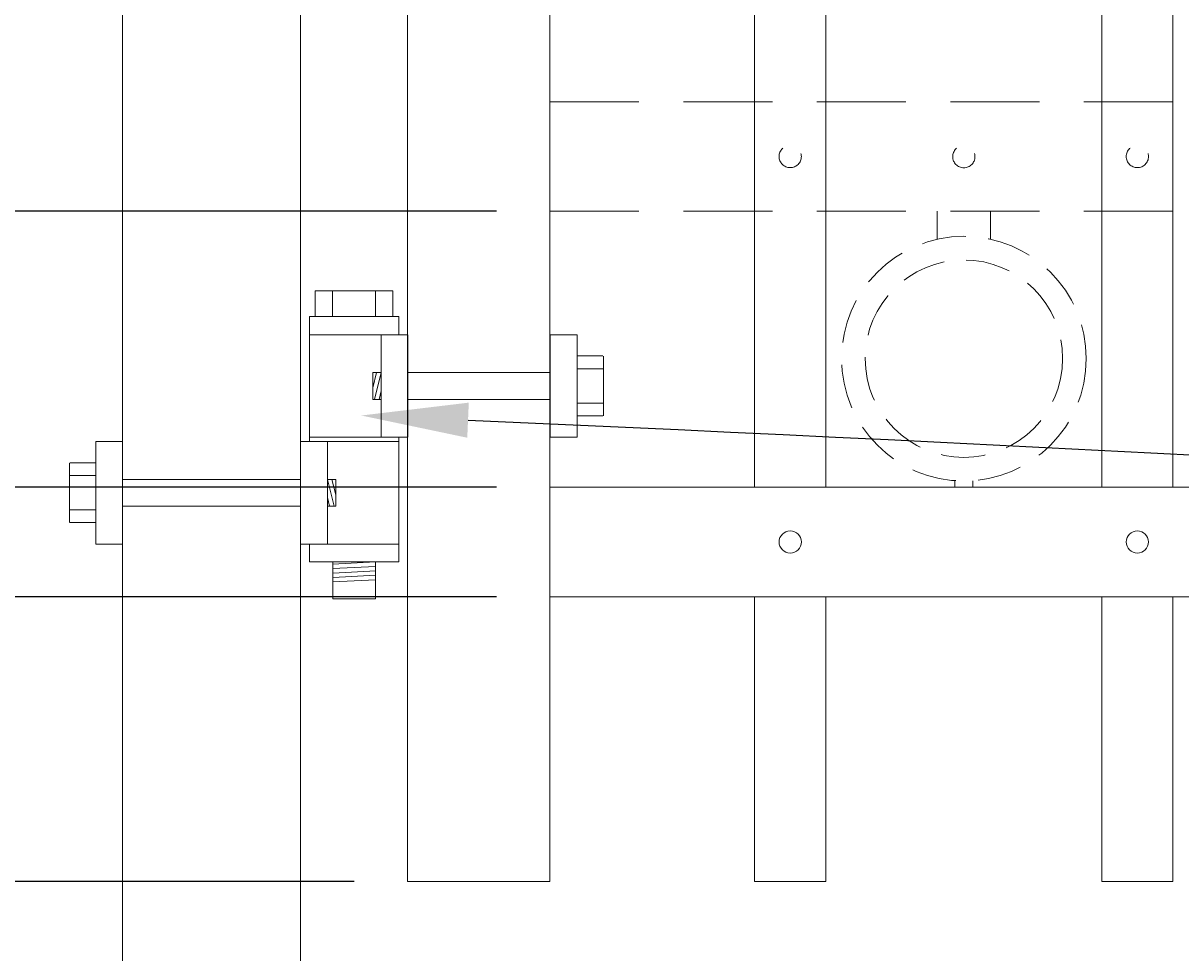
# Model space of a CAD drawing. Extents: x 99 to 5586, y 118 to 706.
# Drawn here: x 5374 to 5390, y 610 to 623 of the extents above; entities that cross this region are included whole.
import ezdxf
from ezdxf import colors
from ezdxf.entities.mleader import LeaderData, LeaderLine
from ezdxf.math import Vec2, Vec3

# ---------------------------------------------------------------- set-up
doc = ezdxf.new("R2010")
doc.units = 0
doc.header["$LTSCALE"] = 10
doc.header["$MEASUREMENT"] = 0
doc.linetypes.add('HIDDEN', pattern=[0.375, 0.25, -0.125])
doc.linetypes.add('HIDDEN2', pattern=[0.1875, 0.125, -0.0625])
doc.layers.get('0').update_dxf_attribs({"linetype": 'CONTINUOUS'})
doc.layers.get('DEFPOINTS').update_dxf_attribs({"linetype": 'CONTINUOUS'})
for name, color, linetype, lineweight in [('2', 5, 'CONTINUOUS', 30), ('3', 6, 'CONTINUOUS', 20), ('4', 80, 'CONTINUOUS', 15), ('5', 50, 'CONTINUOUS', 9)]:
    doc.layers.add(name, color=color, linetype=linetype, lineweight=lineweight)
doc.layers.get('0').off()
doc.styles.add('ARIALI', font='ariali.ttf')
doc.styles.get("Standard").update_dxf_attribs({"font": 'txt.shx', "height": 0.09375})
doc.dimstyles.new('Annotative', dxfattribs={"dimscale": 0, "dimtxt": 0.0625, "dimasz": 0.03125, "dimexe": 0.03125, "dimexo": 0.03125, "dimgap": 0.046875, "dimtad": 2, "dimdec": 4, "dimzin": 0, "dimdsep": 46, "dimlunit": 4, "dimtxsty": 'ARIALI', "dimblk": 'ARCHTICK', "dimcen": 0, "dimdle": 0.03125, "dimadec": 0, "dimazin": 0, "dimtfac": 1, "dimtdec": 4, "dimtix": 1, "dimtofl": 0, "dimtmove": 1, "dimatfit": 0, "dimldrblk": 'INTEGRAL', "dimfxl": 1, "dimtolj": 1, "dimtzin": 0, "dimarcsym": 0})

# ---------------------------------------------------------------- blocks, each defined once
blk = doc.blocks.new('_ArchTick')
at = {"color": 0, "linetype": 'ByBlock', "const_width": 0.15}
blk.add_lwpolyline([(-0.5, -0.5), (0.5, 0.5)], dxfattribs=at)
blk = doc.blocks.new('*D161')
at = {"layer": '5', "color": 0, "lineweight": -2, "transparency": 16777216}
for p, q in [((5357.681, 610.004), (5357.681, 615.165)), ((5363.816, 611.033), (5363.816, 611.783)), ((5378.305, 611.033), (5363.066, 611.033)), ((5363.816, 611.033), (5363.816, 609.033)), ((5363.816, 610.033), (5357.681, 610.004)), ((5374.305, 609.033), (5363.066, 609.033)), ((5363.816, 609.033), (5363.816, 608.283))]:
    blk.add_line(p, q, dxfattribs=at)
at = {"layer": 'DEFPOINTS', "color": 0, "transparency": 16777216}
for p in [(5379.055, 611.033), (5363.816, 609.033), (5375.055, 609.033)]:
    blk.add_point(p, dxfattribs=at)
at = {"layer": '5', "color": 0, "lineweight": -2, "transparency": 16777216, "xscale": 0.75, "yscale": 0.75, "zscale": 0.75}
for p, rotation in [((5363.816, 611.033), 270), ((5363.816, 609.033), 90)]:
    blk.add_blockref('_ArchTick', p, dxfattribs=dict(at, rotation=rotation))
at = {"layer": '5', "color": 0, "transparency": 16777216, "insert": (5355.427, 612.584), "char_height": 2.25, "attachment_point": 5, "rotation": 90, "style": 'ARIALI'}
blk.add_mtext('\\A1;2"', dxfattribs=at)
blk = doc.blocks.new('_Integral')
at = {"color": 0, "linetype": 'ByBlock', "lineweight": -2}
for centre, start, end in [((0.44, -0.09), 102, 168), ((-0.44, 0.09), 282, 348)]:
    blk.add_arc(centre, 0.454, start, end, dxfattribs=at)
blk = doc.blocks.new('*D162')
at = {"layer": '5', "color": 0, "lineweight": -2, "transparency": 16777216}
for p, q in [((5363.816, 615.783), (5363.816, 610.283)), ((5380.305, 615.033), (5363.066, 615.033)), ((5378.305, 611.033), (5363.066, 611.033))]:
    blk.add_line(p, q, dxfattribs=at)
at = {"layer": 'DEFPOINTS', "color": 0, "transparency": 16777216}
for p in [(5381.055, 615.033), (5363.816, 611.033), (5379.055, 611.033)]:
    blk.add_point(p, dxfattribs=at)
at = {"layer": '5', "color": 0, "lineweight": -2, "transparency": 16777216, "xscale": 0.75, "yscale": 0.75, "zscale": 0.75}
for p, rotation in [((5363.816, 615.033), 90), ((5363.816, 611.033), 270)]:
    blk.add_blockref('_ArchTick', p, dxfattribs=dict(at, rotation=rotation))
at = {"layer": '5', "color": 0, "transparency": 16777216, "insert": (5361.566, 613.033), "char_height": 2.25, "attachment_point": 5, "rotation": 90, "style": 'ARIALI'}
blk.add_mtext('\\A1;4"', dxfattribs=at)
blk = doc.blocks.new('*D163')
at = {"layer": '5', "color": 0, "lineweight": -2, "transparency": 16777216}
for p, q in [((5350.613, 681.783), (5350.613, 608.283)), ((5383.687, 681.033), (5349.863, 681.033)), ((5362.811, 609.033), (5349.863, 609.033))]:
    blk.add_line(p, q, dxfattribs=at)
at = {"layer": 'DEFPOINTS', "color": 0, "transparency": 16777216}
for p in [(5384.437, 681.033), (5350.613, 609.033), (5363.561, 609.033)]:
    blk.add_point(p, dxfattribs=at)
at = {"layer": '5', "color": 0, "lineweight": -2, "transparency": 16777216, "xscale": 0.75, "yscale": 0.75, "zscale": 0.75}
for p, rotation in [((5350.613, 681.033), 90), ((5350.613, 609.033), 270)]:
    blk.add_blockref('_ArchTick', p, dxfattribs=dict(at, rotation=rotation))
at = {"layer": '5', "color": 0, "transparency": 16777216, "insert": (5348.325, 645.033), "char_height": 2.25, "attachment_point": 5, "rotation": 90, "style": 'ARIALI'}
blk.add_mtext("\\A1;6' AS SHOWN", dxfattribs=at)
blk = doc.blocks.new('*D165')
at = {"layer": '5', "color": 0, "lineweight": -2, "transparency": 16777216}
for p, q in [((5363.816, 629.816), (5363.816, 620.446)), ((5363.816, 620.446), (5363.816, 621.196)), ((5380.305, 620.446), (5363.066, 620.446)), ((5363.816, 620.446), (5363.816, 616.571)), ((5380.305, 616.571), (5363.066, 616.571)), ((5363.816, 616.571), (5363.816, 615.821))]:
    blk.add_line(p, q, dxfattribs=at)
at = {"layer": 'DEFPOINTS', "color": 0, "transparency": 16777216}
for p in [(5381.055, 620.446), (5363.816, 616.571), (5381.055, 616.571)]:
    blk.add_point(p, dxfattribs=at)
at = {"layer": '5', "color": 0, "lineweight": -2, "transparency": 16777216, "xscale": 0.75, "yscale": 0.75, "zscale": 0.75}
for p, rotation in [((5363.816, 620.446), 270), ((5363.816, 616.571), 90)]:
    blk.add_blockref('_ArchTick', p, dxfattribs=dict(at, rotation=rotation))
at = {"layer": '5', "color": 0, "transparency": 16777216, "insert": (5360.037, 626.458), "char_height": 2.25, "attachment_point": 5, "rotation": 90, "style": 'ARIALI'}
blk.add_mtext('\\A1;3{\\H1x;\\S7/8;}"', dxfattribs=at)
blk = doc.blocks.new('2.5in PS HGE OSLI')
at = {"layer": '3'}
for p, q in [((242.604, -55.822), (243.86, -55.822)), ((242.604, -55.822), (242.604, -57.58)), ((243.86, -55.822), (243.86, -56.08)), ((242.604, -56.08), (243.61, -56.08)), ((243.61, -56.08), (243.985, -56.08)), ((243.61, -57.52), (243.61, -56.08)), ((243.985, -57.52), (243.985, -56.08)), ((245.985, -56.08), (246.36, -56.08)), ((245.985, -57.52), (245.985, -56.08)), ((246.36, -57.52), (246.36, -56.08)), ((242.604, -57.52), (243.61, -57.52)), ((243.61, -57.52), (243.985, -57.52)), ((243.86, -57.52), (243.86, -59.27)), ((245.985, -57.52), (246.36, -57.52)), ((239.979, -57.58), (239.604, -57.58)), ((239.604, -59.02), (239.604, -57.58)), ((239.979, -59.02), (239.979, -57.58)), ((242.854, -57.58), (242.479, -57.58)), ((242.479, -59.02), (242.479, -57.58)), ((242.854, -59.02), (242.854, -57.58)), ((243.86, -57.58), (242.854, -57.58)), ((239.979, -59.02), (239.604, -59.02)), ((242.854, -59.02), (242.479, -59.02)), ((242.604, -59.02), (242.604, -59.27)), ((243.86, -59.02), (242.854, -59.02)), ((243.86, -59.27), (242.604, -59.27)), ((242.932, -59.786), (242.932, -59.27)), ((243.532, -59.786), (243.532, -59.27)), ((243.532, -59.786), (242.932, -59.786))]:
    blk.add_line(p, q, dxfattribs=at)
at = {"layer": '4'}
for p, q in [((246.724, -56.378), (246.364, -56.378)), ((246.73, -57.218), (246.73, -56.382)), ((246.724, -56.558), (246.364, -56.558)), ((245.985, -56.612), (243.985, -56.612)), ((245.985, -56.987), (243.985, -56.987)), ((246.724, -57.038), (246.364, -57.038)), ((246.724, -57.218), (246.364, -57.218)), ((239.235, -58.718), (239.235, -57.882)), ((239.24, -57.878), (239.6, -57.878)), ((239.24, -58.058), (239.6, -58.058)), ((239.979, -58.113), (242.479, -58.113)), ((239.979, -58.488), (242.479, -58.488)), ((239.24, -58.538), (239.6, -58.538)), ((239.24, -58.718), (239.6, -58.718))]:
    blk.add_line(p, q, dxfattribs=at)
for points in [[(243.61, -56.612), (243.492, -56.612), (243.492, -56.987), (243.61, -56.987)], [(242.854, -58.113), (242.973, -58.113), (242.973, -58.488), (242.854, -58.488)]]:
    blk.add_lwpolyline(points, close=True, dxfattribs=at)
at = {"layer": '5'}
for p, q in [((243.775, -55.462), (242.685, -55.462)), ((242.685, -55.462), (242.685, -55.822)), ((242.927, -55.462), (242.927, -55.822)), ((243.532, -55.462), (243.532, -55.822)), ((243.775, -55.462), (243.775, -55.822)), ((243.546, -56.612), (243.492, -56.826)), ((243.61, -56.612), (243.515, -56.987)), ((243.61, -56.867), (243.58, -56.987)), ((242.854, -58.113), (242.949, -58.488)), ((242.918, -58.113), (242.973, -58.326)), ((242.854, -58.367), (242.885, -58.488)), ((242.932, -59.301), (243.532, -59.27)), ((242.932, -59.364), (243.532, -59.333)), ((242.935, -59.426), (243.535, -59.395)), ((242.935, -59.489), (243.535, -59.457)), ((242.932, -59.551), (243.532, -59.52))]:
    blk.add_line(p, q, dxfattribs=at)

msp = doc.modelspace()

# ---------------------------------------------------------------- linework, layer by layer
at = {"layer": '3'}
for p, q in [((5375.05525, 682.03267), (5375.05525, 602.79801)), ((5377.55525, 682.03267), (5377.55525, 601.79801)), ((5379.05525, 611.03267), (5379.05525, 681.53267)), ((5381.05525, 611.03267), (5381.05525, 681.53267)), ((5381.05525, 616.57086), (5456.05525, 616.57086)), ((5381.05525, 616.57086), (5456.05525, 616.57086)), ((5381.05525, 616.57086), (5456.05525, 616.57086)), ((5381.05525, 615.03267), (5456.05525, 615.03267)), ((5381.05525, 615.03267), (5456.05525, 615.03267)), ((5381.05525, 615.03267), (5456.05525, 615.03267)), ((5379.05525, 611.03267), (5381.05525, 611.03267))]:
    msp.add_line(p, q, dxfattribs=at)
at = {"layer": '4'}
for p, q in [((5383.93025, 616.57086), (5383.93025, 661.01901)), ((5384.93025, 616.57086), (5384.93025, 661.01901)), ((5388.80525, 616.57086), (5388.80525, 661.01901)), ((5389.80525, 616.57086), (5389.80525, 661.01901)), ((5383.93025, 615.03267), (5383.93025, 611.03267)), ((5384.93025, 615.03267), (5384.93025, 611.03267)), ((5388.80525, 615.03267), (5388.80525, 611.03267)), ((5389.80525, 615.03267), (5389.80525, 611.03267)), ((5383.93025, 611.03267), (5384.93025, 611.03267)), ((5388.80525, 611.03267), (5389.80525, 611.03267))]:
    msp.add_line(p, q, dxfattribs=at)
for centre in [(5384.43025, 615.80177), (5389.30525, 615.80177)]:
    msp.add_circle(centre, 0.15625, dxfattribs=at)
at = {"layer": '5', "linetype": 'HIDDEN2'}
for p, q in [((5381.05525, 621.98405), (5456.05525, 621.98405)), ((5381.05525, 621.98405), (5456.05525, 621.98405)), ((5381.05525, 621.98405), (5456.05525, 621.98405)), ((5381.05525, 620.44586), (5456.05525, 620.44586)), ((5381.05525, 620.44586), (5456.05525, 620.44586)), ((5381.05525, 620.44586), (5456.05525, 620.44586))]:
    msp.add_line(p, q, dxfattribs=at)
at = {"layer": '5', "linetype": 'HIDDEN'}
for p, q in [((5386.49403, 620.05302), (5386.49403, 620.44586)), ((5387.24403, 620.05302), (5387.24403, 620.44586)), ((5386.74403, 616.66219), (5386.74403, 616.57086)), ((5386.99403, 616.66219), (5386.99403, 616.57086))]:
    msp.add_line(p, q, dxfattribs=at)
at = {"layer": '5', "linetype": 'HIDDEN2', "ltscale": 0.5}
for centre, radius in [((5384.43025, 621.21496), 0.15625), ((5386.86775, 621.21207), 0.15625), ((5389.30525, 621.21496), 0.15625), ((5386.86903, 618.37604), 1.7184), ((5386.86903, 618.37604), 1.38581)]:
    msp.add_circle(centre, radius, dxfattribs=at)

# ---------------------------------------------------------------- block references
at = {"layer": '2'}
msp.add_blockref('2.5in PS HGE OSLI', (5135.07626, 674.79147), dxfattribs=at)

# ---------------------------------------------------------------- dimensions: what is measured, and where the dimension line sits
at = {"layer": '5'}
dim = msp.add_linear_dim(base=(5350.61297, 609.03267), p1=(5384.43703, 681.03267), p2=(5363.56122, 609.03267), angle=90, text='<> AS SHOWN', dimstyle='Annotative', override={"dimtxt": 0.09375}, dxfattribs=at)
dim.commit()
dim.dimension.update_dxf_attribs({"geometry": '*D163', "text_midpoint": (5350.61297, 645.03267), "dimtype": 160})
for base, p1, p2, picture, middle in [((5363.81562, 616.57086), (5381.05525, 620.44586), (5381.05525, 616.57086), '*D165', (5361.71166, 626.45837)), ((5363.81562, 611.03267), (5381.05525, 615.03267), (5379.05525, 611.03267), '*D162', (5363.81562, 613.03267)), ((5363.81562, 609.03267), (5379.05525, 611.03267), (5375.05525, 609.03267), '*D161', (5357.68139, 611.12853))]:
    dim = msp.add_linear_dim(base=base, p1=p1, p2=p2, angle=90, dimstyle='Annotative', override={"dimtxt": 0.09375}, dxfattribs=at)
    dim.commit()
    dim.dimension.update_dxf_attribs({"geometry": picture, "text_midpoint": middle, "dimtype": 160})

# ---------------------------------------------------------------- leaders
ml = msp.add_multileader_mtext('Standard', dxfattribs=at)
ml.set_content('')
ml.set_leader_properties()
ml.build(insert=Vec2(0, 0))
ml.multileader.update_dxf_attribs({"leader_type": 2, "text_right_attachment_type": 6, "dogleg_length": 0.36, "arrow_head_size": 1.5})
ctx = ml.context
ctx.base_point, ctx.char_height, ctx.arrow_head_size, ctx.landing_gap_size, ctx.plane_origin = Vec3(5474.3004, 613.38515), 0.09375, 1.5, 0.09, Vec3(5473.73578, 606.53059)
ctx.right_attachment = 6
notes = []
notes.append((ctx, [(0, (1, 1, 0), (5473.9404, 613.38515), (1, 0), 0.36, [(0, [(5378.4072, 617.57774)], 0, [])])]))
ctx.mtext, ml.multileader.dxf.content_type = None, 0
for ctx, leaders in notes:
    for number, flags, end, landing, length, lines in leaders:
        leader = LeaderData()
        leader.index, (leader.has_last_leader_line, leader.has_dogleg_vector, leader.attachment_direction) = number, flags
        leader.last_leader_point, leader.dogleg_vector, leader.dogleg_length = Vec3(end), Vec3(landing), length
        for number, points, colour, breaks in lines:
            line = LeaderLine()
            line.index, line.vertices, line.color, line.breaks = number, Vec3.list(points), colors.encode_raw_color(colour), breaks
            leader.lines.append(line)
        ctx.leaders.append(leader)

doc.saveas('drawing.dxf')
